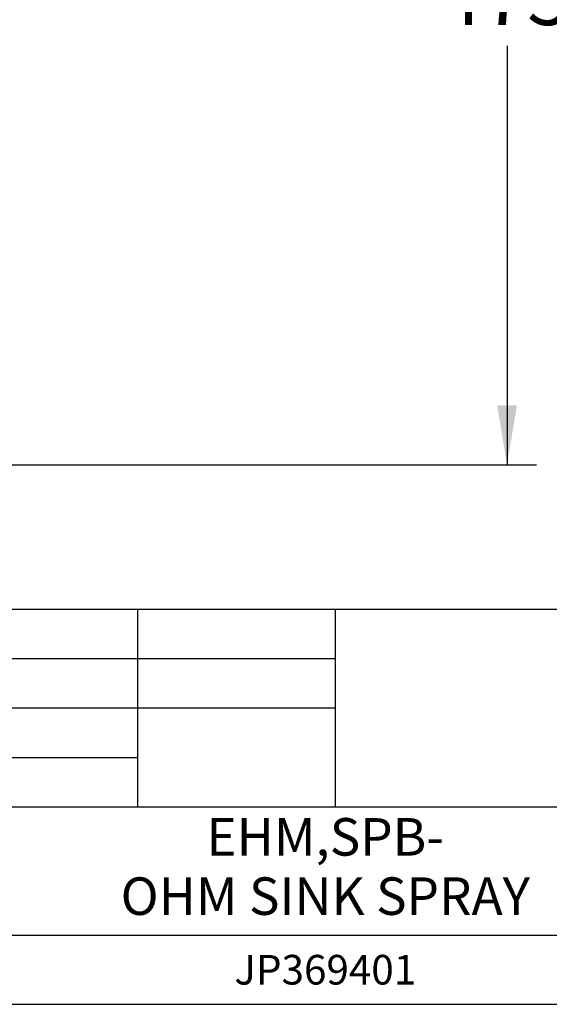
# Model space of a CAD drawing. Units: millimetres. Extents: x 7 to 203, y 5 to 291.
# Drawn here: x 73 to 127, y 5 to 105 of the extents above; entities that cross this region are included whole.
import ezdxf
from ezdxf.enums import TextEntityAlignment as Align

# ---------------------------------------------------------------- set-up
doc = ezdxf.new("R2010")
doc.units = ezdxf.units.MM
for name, color, linetype in [('Default', 7, 'Continuous'), ('Layer3', 7, 'Continuous'), ('Standard', 7, 'Continuous')]:
    doc.layers.add(name, color=color, linetype=linetype)
doc.styles.add('SEACAD_Arial', font='arial.ttf')
doc.dimstyles.get("Standard").update_dxf_attribs({"dimtxt": 0.18, "dimasz": 0.18, "dimexe": 0.18, "dimexo": 0.0625, "dimgap": 0.09, "dimtad": 0, "dimtih": 1, "dimtoh": 1, "dimdec": 4, "dimzin": 0, "dimdsep": 46, "dimtxsty": 'Standard', "dimcen": 0.09, "dimadec": 0, "dimazin": 0, "dimtfac": 1, "dimtdec": 4, "dimtofl": 0, "dimtmove": 0, "dimatfit": 3, "dimfxl": 1, "dimtolj": 1, "dimtzin": 0, "dimarcsym": 0})

# ---------------------------------------------------------------- blocks, each defined once
blk = doc.blocks.new('DMBLK160')
at = {"layer": 'Layer3', "linetype": 'Continuous'}
for points in [[(123.402, 148.623), (122.402, 154.623), (121.402, 148.623)], [(123.402, 65.623), (121.402, 65.623), (122.402, 59.623)]]:
    blk.add_hatch(color=7, dxfattribs=at).paths.add_polyline_path(points)
at = {"layer": 'Layer3', "color": 7, "linetype": 'Continuous'}
for p, q in [((54.124, 154.623), (125.402, 154.623)), ((122.402, 154.623), (122.402, 112.223)), ((122.402, 102.023), (122.402, 59.623)), ((51.338, 59.623), (125.402, 59.623))]:
    blk.add_line(p, q, dxfattribs=at)
at = {"layer": 'Layer3', "color": 7, "linetype": 'Continuous', "style": 'SEACAD_Arial'}
blk.add_text('475', height=6, dxfattribs=at).set_placement((115.358, 110.123), align=Align.TOP_LEFT)

msp = doc.modelspace()

# ---------------------------------------------------------------- linework, layer by layer
at = {"layer": 'Default', "color": 7, "linetype": 'Continuous'}
for p, q in [((6.6, 45), (203.00487, 45)), ((85, 45), (85, 25)), ((105, 45), (105, 25)), ((6.6, 40), (105, 40)), ((25, 35), (105, 35)), ((25, 30), (85, 30)), ((6.6, 25), (203.00487, 25)), ((25, 12), (203.00487, 12))]:
    msp.add_line(p, q, dxfattribs=at)
at = {"layer": 'Standard', "color": 7, "linetype": 'Continuous'}
msp.add_line((6.6, 5), (203.00487, 5), dxfattribs=at)

# ---------------------------------------------------------------- texts
at = {"layer": 'Default', "char_height": 2.5, "attachment_point": 5}
for s, insert, width in [('{\\fSolid Edge ISO|b0||i0||c0|p34;\\C7;\\H3.8;\\W1.;EHM,SPB-}', (104, 21.95), 78), ('{\\fSolid Edge ISO|b0||i0||c0|p34;\\C7;\\H3.8;\\W1.;OHM SINK SPRAY}', (104, 15.95), 78), ('{\\fSolid Edge ISO|b0||i0||c0|p34;\\C7;\\H3.;\\W1.;JP369401}', (104, 8.5), 112)]:
    msp.add_mtext(s, dxfattribs=dict(at, insert=insert, width=width))

# ---------------------------------------------------------------- dimensions: what is measured, and where the dimension line sits
at = {"layer": 'Layer3', "color": 7, "linetype": 'Continuous'}
dim = msp.add_linear_dim(base=(122.40165, 59.62278), p1=(54.12358, 154.62278), p2=(51.3376, 59.62278), angle=90, text='\\A1;<>', dimstyle='Standard', dxfattribs=at)
dim.commit()
dim.dimension.update_dxf_attribs({"geometry": 'DMBLK160', "text_midpoint": (122.40165, 107.12278), "dimtype": 160})

doc.saveas('drawing.dxf')
